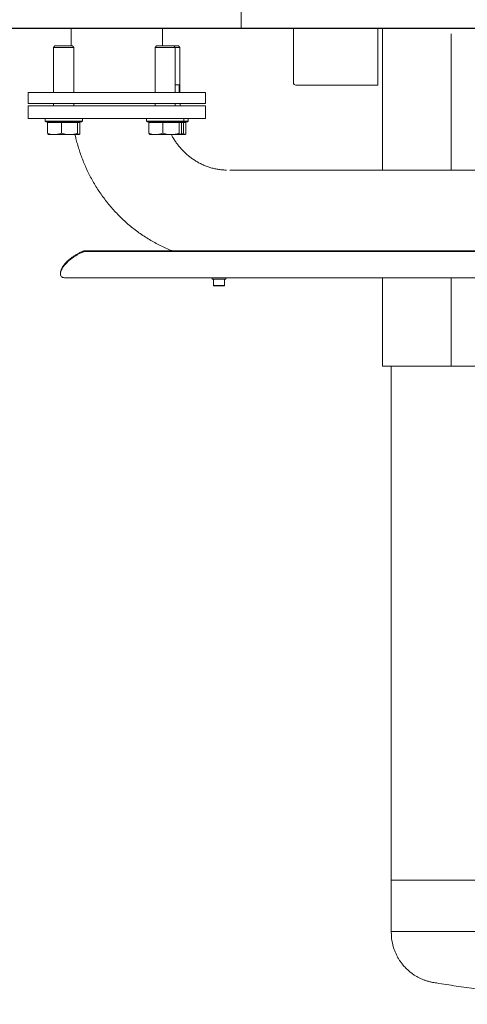
# Model space of a CAD drawing. Units: inches. Extents: x 124581 to 317790, y -42558 to 47777.
# Drawn here: x 210508 to 211038, y 41252 to 42418 of the extents above; entities that cross this region are included whole.
import ezdxf

# ---------------------------------------------------------------- set-up
doc = ezdxf.new("R2010")
doc.units = ezdxf.units.IN
doc.header["$MEASUREMENT"] = 0

# ---------------------------------------------------------------- blocks, each defined once
blk = doc.blocks.new('KOTEL_400kW_L2')
at = {"color": 30}
blk.add_line((173295.1, 23421.6), (173295.1, 25496.5), dxfattribs=at)
at = {"color": 30, "linetype": 'Continuous', "lineweight": 15}
for p, q in [((172225.6, 24659.6), (172225.6, 25399.7)), ((172286.3, 24659.6), (172286.3, 25399.7)), ((172895, 25399.1), (172895, 24649.1)), ((172999.5, 24272.6), (172999.5, 25072.7)), ((173030.4, 24295.1), (173030.4, 25002.4)), ((173030.4, 25002.2), (173030.4, 24295.3)), ((173031.5, 25002.5), (173031.5, 24295.6)), ((173127, 24854.7), (173127, 24468.3)), ((172999.5, 24730.3), (172895, 24730.3)), ((173288.5, 24730.3), (173127, 24730.3)), ((172165, 24709.6), (172165, 24710)), ((172286.3, 24659.6), (172224.2, 24659.6)), ((172895, 24659.6), (172286.3, 24659.6)), ((172999.5, 24649.1), (172895, 24649.1)), ((173295.1, 24649.1), (173127, 24649.1)), ((173227.5, 24643.6), (173227.5, 24551.4)), ((173227.5, 24643.6), (173251.2, 24643.6)), ((173271.2, 24643.6), (173251.2, 24643.6)), ((173271.2, 24643.6), (173295, 24643.6)), ((173227.5, 24551.4), (173227.5, 24546.6)), ((173230.5, 24543.6), (173251.2, 24543.6)), ((173271.2, 24543.6), (173251.2, 24543.6)), ((173271.2, 24543.6), (173295, 24543.6)), ((173295.1, 24481.6), (174425, 24481.6)), ((172989.9, 24461.6), (172989.9, 24449.6)), ((172990.4, 24462.1), (172997.9, 24462.1)), ((172990.4, 24449.1), (172990.4, 24462.1)), ((172997.9, 24463.6), (172999.5, 24463.6)), ((172997.9, 24448.3), (172997.9, 24463.6)), ((172997.9, 24449.1), (172990.4, 24449.1)), ((172997.9, 24447.6), (172997.9, 24448.3)), ((172999.5, 24447.6), (172997.9, 24447.6)), ((173188, 24439.4), (173203, 24439.4)), ((173188, 24412.4), (173188, 24439.4)), ((173203, 24439.4), (173203, 24256.9)), ((173206, 24439.6), (173219, 24439.6)), ((173206, 24229.6), (173206, 24439.6)), ((173219, 24439.6), (173219, 24229.6)), ((173169, 24415.2), (173169.1, 24415.4)), ((173169, 24415.2), (173169, 24415)), ((173169, 24409.8), (173169, 24415)), ((173170.6, 24413.6), (173169.8, 24410.6)), ((173183.2, 24416.4), (173170.6, 24416.4)), ((173183.2, 24413.6), (173170.6, 24413.6)), ((173183.2, 24415), (173183.2, 24416.4)), ((173183.2, 24415.2), (173184, 24415.2)), ((173183.2, 24413.6), (173183.2, 24415)), ((173183.2, 24411), (173183.2, 24413.6)), ((173184, 24418.2), (173185, 24419.2)), ((173184, 24412.8), (173184, 24418.2)), ((173184, 24412.8), (173185, 24413.8)), ((173184, 24370.8), (173184, 24412.8)), ((173185, 24419.2), (173188, 24419.2)), ((173185, 24413.8), (173185, 24419.2)), ((173185, 24413.8), (173188, 24413.8)), ((173185, 24369.8), (173185, 24413.8)), ((173188, 24412.4), (173188, 24397.4)), ((173169, 24409.8), (173169.1, 24410)), ((173169, 24409.8), (173169, 24409.6)), ((173169, 24398.6), (173169, 24409.6)), ((173183.2, 24411), (173170.6, 24411)), ((173183.2, 24408.2), (173170.6, 24408.2)), ((173183.2, 24409.6), (173183.2, 24411)), ((173183.2, 24409.8), (173184, 24409.8)), ((173183.2, 24408.2), (173183.2, 24409.6)), ((173183.2, 24398.6), (173183.2, 24408.2)), ((173203, 24409.6), (173206, 24409.6)), ((173203, 24403.8), (173206, 24403.8)), ((173219, 24409.2), (173272.3, 24409.2)), ((173219, 24408.4), (173228, 24408.4)), ((173219, 24403.8), (173272.3, 24403.8)), ((173228, 24403.8), (173228, 24408.4)), ((173272.3, 24409.2), (173274, 24407.5)), ((173272.3, 24409.2), (173272.3, 24403.8)), ((173272.3, 24403.8), (173274, 24402.1)), ((173272.3, 24403.8), (173272.3, 24379.8)), ((173274, 24407.5), (173274, 24402.1)), ((173274, 24402.1), (173274, 24381.4)), ((173169, 24380.8), (173169, 24398.6)), ((173183.2, 24389), (173170.6, 24389)), ((173183.2, 24389), (173183.2, 24398.6)), ((173183.2, 24380.8), (173183.2, 24389)), ((173188, 24264.2), (173188, 24397.4)), ((173169, 24373.8), (173169, 24380.8)), ((173183.2, 24372.5), (173183.2, 24380.8)), ((173206, 24379.8), (173203, 24379.8)), ((173272.3, 24379.8), (173219, 24379.8)), ((173274, 24381.4), (173272.3, 24379.8)), ((173274, 24388.6), (173295.1, 24388.6)), ((173169.1, 24373.6), (173169, 24373.8)), ((173183.2, 24372.5), (173170.6, 24372.5)), ((173184, 24373.8), (173183.2, 24373.8)), ((173185, 24369.8), (173184, 24370.8)), ((173188, 24369.8), (173185, 24369.8)), ((172999.5, 24273.4), (172999.5, 24297.9)), ((173030.4, 24295.3), (173031.5, 24295.6)), ((173030.4, 24295.1), (173031.4, 24295.4)), ((173169, 24289.7), (173169.1, 24289.9)), ((173169, 24289.7), (173169, 24289.5)), ((173169, 24278.5), (173169, 24289.5)), ((173183.2, 24290.9), (173170.6, 24290.9)), ((173183.2, 24288.1), (173170.6, 24288.1)), ((173183.2, 24289.5), (173183.2, 24290.9)), ((173183.2, 24289.7), (173184, 24289.7)), ((173183.2, 24288.1), (173183.2, 24289.5)), ((173183.2, 24278.5), (173183.2, 24288.1)), ((173184, 24292.7), (173185, 24293.7)), ((173184, 24250.7), (173184, 24292.7)), ((173185, 24293.7), (173188, 24293.7)), ((173185, 24249.7), (173185, 24293.7)), ((173169, 24260.7), (173169, 24278.5)), ((173183.2, 24268.9), (173183.2, 24278.5)), ((173203, 24283.7), (173206, 24283.7)), ((173219, 24283.7), (173272.3, 24283.7)), ((173272.3, 24283.7), (173274, 24282)), ((173272.3, 24283.7), (173272.3, 24259.7)), ((173274, 24282), (173274, 24261.3)), ((173295.1, 24280.6), (173274, 24280.6)), ((173183.2, 24268.9), (173170.6, 24268.9)), ((173183.2, 24260.7), (173183.2, 24268.9)), ((173188, 24264.2), (173188, 24250.4)), ((173274, 24261.3), (173272.3, 24259.7)), ((173169, 24253.7), (173169, 24260.7)), ((173169.1, 24253.5), (173169, 24253.7)), ((173183.2, 24252.5), (173170.6, 24252.5)), ((173183.2, 24252.5), (173183.2, 24260.7)), ((173184, 24253.7), (173183.2, 24253.7)), ((173185, 24249.7), (173184, 24250.7)), ((173188, 24249.7), (173185, 24249.7)), ((173188, 24229.4), (173188, 24250.4)), ((173206, 24259.7), (173203, 24259.7)), ((173206, 24259.6), (173203, 24259.6)), ((173203, 24256.9), (173203, 24229.4)), ((173272.3, 24259.7), (173219, 24259.7)), ((173203, 24229.4), (173188, 24229.4)), ((173219, 24229.6), (173206, 24229.6))]:
    blk.add_line(p, q, dxfattribs=at)
for centre, radius, start, end in [((173230.5, 24546.6), 3, 180, 270), ((172990.4, 24461.6), 0.5, 90, 180), ((172990.4, 24449.6), 0.5, 180, 270), ((172979.4, 24316.7), 55.4, 337.0017, 337.193), ((172970.6, 24321.3), 66.1, 337.0172, 337.1775)]:
    blk.add_arc(centre, radius, start, end, dxfattribs=at)
for points, knots in [([(172165, 24710), (172164.8, 24711), (172164, 24715.9), (172162, 24728.7), (172159.1, 24748.4), (172155.2, 24777), (172151.2, 24810.5), (172147.3, 24849), (172144.2, 24887.7), (172141.8, 24926.5), (172140.2, 24965.1), (172139.3, 25003.6), (172139.2, 25041.9), (172139.8, 25080.2), (172141.1, 25118.4), (172143.2, 25156.9), (172146, 25195.4), (172149.6, 25234.1), (172154, 25272.7), (172159, 25311.1), (172163, 25336.4), (172165, 25349.1)], [0, 0, 0, 0, 0.004699, 0.023493, 0.061087, 0.098682, 0.158994, 0.219342, 0.279701, 0.340048, 0.40036, 0.459716, 0.519106, 0.578508, 0.637898, 0.697254, 0.757777, 0.818335, 0.878907, 0.939471, 1, 1, 1, 1]), ([(172182.2, 24676.7), (172181.4, 24677.6), (172179.7, 24679.2), (172177.5, 24681.8), (172175.4, 24684.6), (172173.4, 24687.5), (172171.5, 24690.8), (172169.8, 24694.2), (172168.3, 24697.7), (172167, 24701.3), (172165.9, 24705.3), (172165.3, 24708.1), (172165, 24709.6)], [0, 0, 0, 0, 0.111875, 0.207391, 0.299627, 0.399794, 0.498854, 0.59832, 0.698667, 0.790616, 0.8865, 1, 1, 1, 1]), ([(172224.2, 24659.6), (172221.8, 24659.6), (172217, 24659.8), (172209.6, 24661.2), (172203.6, 24663.1), (172198.8, 24665.2), (172195.3, 24666.9), (172192.1, 24668.8), (172188.9, 24671), (172185.7, 24673.5), (172183.4, 24675.5), (172182.2, 24676.7)], [0, 0, 0, 0, 0.168002, 0.334418, 0.499366, 0.583235, 0.666645, 0.749613, 0.81627, 0.899731, 1, 1, 1, 1]), ([(173127, 24464.6), (173127, 24463.9), (173127, 24461.6), (173127.4, 24457.7), (173128.1, 24453), (173129.1, 24448.3), (173130.4, 24443.7), (173132.1, 24439.2), (173134, 24434.7), (173136.3, 24430.3), (173138.8, 24426.2), (173141.5, 24422.4), (173144.3, 24418.8), (173147.3, 24415.5), (173150.5, 24412.2), (173154, 24409.2), (173157.5, 24406.3), (173161.3, 24403.6), (173165.1, 24401.2), (173167.7, 24399.7), (173169, 24399.1)], [0, 0, 0, 0, 0.028556, 0.089407, 0.150508, 0.21179, 0.273188, 0.334646, 0.39612, 0.457586, 0.519031, 0.57405, 0.628755, 0.683155, 0.737265, 0.791099, 0.844674, 0.898001, 0.951088, 1, 1, 1, 1]), ([(173170.6, 24416.4), (173170.2, 24416.2), (173169.2, 24415.7), (173169.1, 24415.3), (173169, 24415)], [0, 0, 0, 0, 0.495456, 1, 1, 1, 1]), ([(173169, 24415), (173169, 24415), (173169, 24414.7), (173169.4, 24414.3), (173170.2, 24413.8), (173170.6, 24413.6)], [0, 0, 0, 0, 0.0701062, 0.5307931, 1, 1, 1, 1]), ([(173170.6, 24411), (173170.2, 24410.8), (173169.2, 24410.3), (173169.1, 24409.9), (173169, 24409.6)], [0, 0, 0, 0, 0.4954567, 1, 1, 1, 1]), ([(173169, 24409.6), (173169, 24409.6), (173169, 24409.3), (173169.4, 24408.9), (173170.2, 24408.4), (173170.6, 24408.2)], [0, 0, 0, 0, 0.070109, 0.530791, 1, 1, 1, 1]), ([(173170.6, 24408.2), (173170.2, 24406.7), (173169.2, 24403.5), (173169.1, 24400.3), (173169, 24398.6)], [0, 0, 0, 0, 0.495459, 1, 1, 1, 1]), ([(173169, 24285.1), (173167.5, 24285.4), (173163.8, 24286.2), (173157.9, 24287.8), (173151.3, 24289.8), (173144.7, 24292), (173138, 24294.5), (173131.5, 24297.2), (173125, 24300.2), (173118.6, 24303.5), (173112.2, 24307), (173106, 24310.8), (173099.9, 24314.8), (173094, 24319), (173088.2, 24323.5), (173082.5, 24328.1), (173077.1, 24333.1), (173071.8, 24338.2), (173066.7, 24343.5), (173061.9, 24349.1), (173057.2, 24354.8), (173052.8, 24360.7), (173048.6, 24366.8), (173044.7, 24373), (173041, 24379.5), (173037.6, 24386), (173034.5, 24392.7), (173032.4, 24397.4), (173031.5, 24399.9), (173031.5, 24400)], [0, 0, 0, 0, 0.024286, 0.060368, 0.097012, 0.134119, 0.171614, 0.209437, 0.24754, 0.285885, 0.324439, 0.363178, 0.40208, 0.441125, 0.480299, 0.519589, 0.558983, 0.598471, 0.638047, 0.677702, 0.71743, 0.757228, 0.797091, 0.837016, 0.877, 0.917042, 0.95714, 0.997294, 1, 1, 1, 1]), ([(173169, 24398.6), (173169, 24398.4), (173169, 24396.7), (173169.4, 24393.4), (173170.2, 24390.5), (173170.6, 24389)], [0, 0, 0, 0, 0.07011, 0.530793, 1, 1, 1, 1]), ([(173170.6, 24389), (173170.3, 24388), (173169.6, 24385.9), (173169.1, 24383.2), (173169, 24381.4), (173169, 24380.8)], [0, 0, 0, 0, 0.376186, 0.755819, 1, 1, 1, 1]), ([(173169, 24380.8), (173169, 24379.7), (173169.2, 24377.6), (173169.8, 24374.8), (173170.4, 24373.2), (173170.6, 24372.5)], [0, 0, 0, 0, 0.383873, 0.77334, 1, 1, 1, 1]), ([(173170.6, 24372.5), (173170.1, 24372.8), (173169.4, 24373.1), (173169.3, 24373.5), (173169.2, 24373.6)], [0, 0, 0, 0, 0.644955, 1, 1, 1, 1]), ([(173030.4, 24295.1), (173029.8, 24293.8), (173028.6, 24291.4), (173026.9, 24288), (173025.1, 24285), (173023.2, 24282.1), (173020.7, 24278.9), (173017.7, 24275.5), (173014.3, 24272.4), (173011, 24270), (173007.9, 24268.4), (173005.1, 24267.6), (173002.8, 24267.7), (173001, 24268.5), (172999.9, 24270.2), (172999.4, 24271.8), (172999.5, 24273.2), (172999.5, 24273.5)], [0, 0, 0, 0, 0.0538007, 0.1009649, 0.1466931, 0.1955893, 0.2442118, 0.3256711, 0.4068262, 0.4883857, 0.5698422, 0.6509961, 0.7325504, 0.8140279, 0.895181, 0.9767079, 1, 1, 1, 1]), ([(173031.4, 24295.4), (173030.8, 24294.1), (173029.7, 24291.7), (173028, 24288.3), (173026.2, 24285.3), (173024.3, 24282.5), (173021.9, 24279.2), (173019, 24275.8), (173015.6, 24272.6), (173012.3, 24270.2), (173009.3, 24268.6), (173007.2, 24267.9), (173006.4, 24267.9), (173006.3, 24267.9)], [0, 0, 0, 0, 0.081488, 0.152885, 0.222052, 0.295954, 0.369381, 0.492262, 0.614513, 0.73721, 0.859599, 0.981398, 1, 1, 1, 1]), ([(173170.6, 24290.9), (173170.2, 24290.7), (173169.2, 24290.2), (173169.1, 24289.8), (173169, 24289.5)], [0, 0, 0, 0, 0.495459, 1, 1, 1, 1]), ([(173169, 24289.5), (173169, 24289.5), (173169, 24289.2), (173169.4, 24288.8), (173170.2, 24288.4), (173170.6, 24288.1)], [0, 0, 0, 0, 0.070103, 0.530793, 1, 1, 1, 1]), ([(173170.6, 24288.1), (173170.2, 24286.6), (173169.2, 24283.4), (173169.1, 24280.2), (173169, 24278.5)], [0, 0, 0, 0, 0.495454, 1, 1, 1, 1]), ([(173169, 24278.5), (173169, 24278.3), (173169, 24276.6), (173169.4, 24273.3), (173170.2, 24270.4), (173170.6, 24268.9)], [0, 0, 0, 0, 0.07011, 0.530793, 1, 1, 1, 1]), ([(173006.2, 24267.9), (173006, 24267.8), (173005.6, 24267.8), (173005.2, 24267.7), (173005, 24267.7)], [0, 0, 0, 0, 0.499857, 1, 1, 1, 1]), ([(173170.6, 24268.9), (173170.3, 24267.9), (173169.6, 24265.9), (173169.1, 24263.1), (173169, 24261.4), (173169, 24260.7)], [0, 0, 0, 0, 0.3761843, 0.7558217, 1, 1, 1, 1]), ([(173169, 24260.7), (173169, 24259.6), (173169.2, 24257.5), (173169.8, 24254.7), (173170.4, 24253.1), (173170.6, 24252.5)], [0, 0, 0, 0, 0.383872, 0.773344, 1, 1, 1, 1]), ([(173170.6, 24252.5), (173170.1, 24252.7), (173169.4, 24253), (173169.3, 24253.4), (173169.2, 24253.5)], [0, 0, 0, 0, 0.644952, 1, 1, 1, 1])]:
    blk.add_open_spline(points, degree=3, knots=knots, dxfattribs=at)

msp = doc.modelspace()

# ---------------------------------------------------------------- block references
at = {"xscale": -1, "rotation": 270}
msp.add_blockref('KOTEL_400kW_L2', (186288.80683, -130887.46609, 87.99711), dxfattribs=at)

doc.saveas('drawing.dxf')
